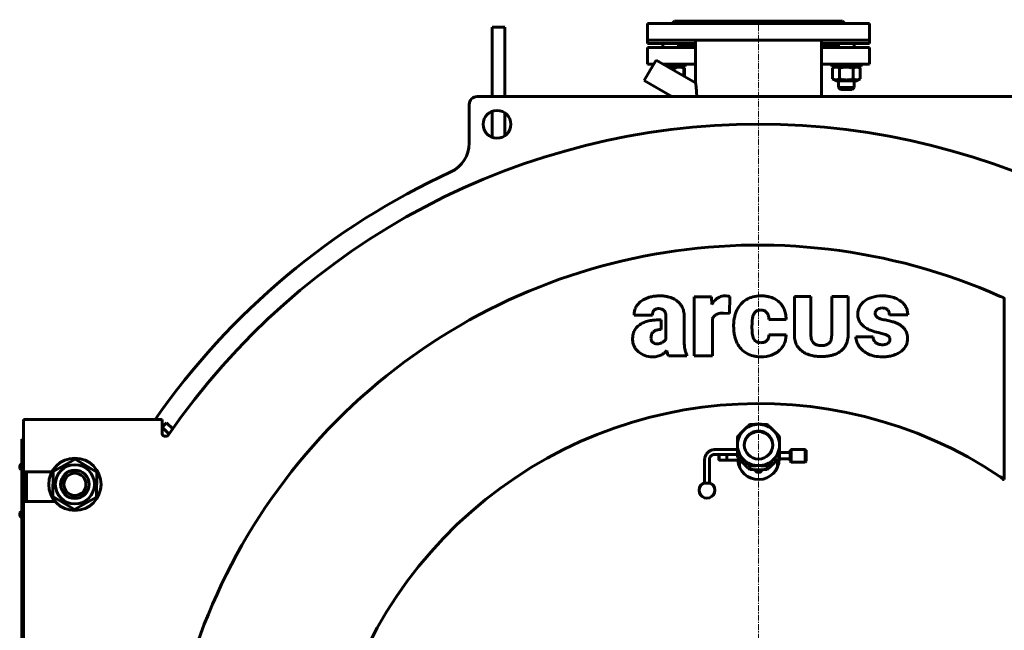
# Model space of a CAD drawing. Units: millimetres. Extents: x 5418 to 11227, y -2741 to 2037.
# Drawn here: x 9361 to 10603, y 1266 to 2037 of the extents above; entities that cross this region are included whole.
import ezdxf

# ---------------------------------------------------------------- set-up
doc = ezdxf.new("R2010")
doc.units = ezdxf.units.MM
for name, pattern in [('K5LT_AXLED', [12, 7.5, -1.5, 1.5, -1.5]), ('K5LT_BASIC', [0]), ('K5LT_THIN', [0])]:
    doc.linetypes.add(name, pattern=pattern)

# ---------------------------------------------------------------- blocks, each defined once
blk = doc.blocks.new('U0')
at = {"color": 30, "linetype": 'K5LT_AXLED', "lineweight": 18, "true_color": 0xff8000}
blk.add_line((10293.3, 1002.5), (10293.3, 2037), dxfattribs=at)

msp = doc.modelspace()

# ---------------------------------------------------------------- linework, layer by layer
at = {"color": 150, "linetype": 'K5LT_BASIC', "lineweight": 60, "true_color": 0x0080ff}
for p, q in [((9957.307, 2027.5), (9973.307, 2027.5)), ((9957.307, 2027.5), (9957.307, 1959.862)), ((9973.307, 2027.5), (9973.307, 1959.862)), ((10153.307, 2032), (10239.731, 2032)), ((10153.307, 2011), (10153.307, 2032)), ((10184.307, 2032), (10187.307, 2035)), ((10187.307, 2035), (10252.743, 2035)), ((10239.731, 2032), (10433.307, 2032)), ((10252.743, 2035), (10399.307, 2035)), ((10402.307, 2032), (10399.307, 2035)), ((10433.307, 2011), (10433.307, 2032)), ((10433.307, 2007), (10433.307, 2019)), ((10153.307, 2011), (10239.731, 2011)), ((10153.307, 2007), (10153.307, 2011)), ((10153.307, 2007), (10213.807, 2007)), ((10153.307, 2002), (10213.807, 2002)), ((10153.307, 1981), (10153.307, 2002)), ((10172.441, 2007), (10172.441, 2002)), ((10192.441, 2007), (10192.441, 2002)), ((10192.441, 2005), (10213.807, 2005)), ((10213.807, 1957.898), (10213.807, 2011)), ((10239.731, 2011), (10433.307, 2011)), ((10372.807, 1940), (10372.807, 2011)), ((10372.807, 2007), (10433.307, 2007)), ((10372.807, 2005), (10394.173, 2005)), ((10372.807, 2002), (10433.307, 2002)), ((10394.173, 2007), (10394.173, 2002)), ((10414.173, 2007), (10414.173, 2002)), ((10433.307, 1981), (10433.307, 2002)), ((10153.307, 1981), (10161.102, 1981)), ((10156.525, 1973.072), (10164.025, 1986.062)), ((10213.903, 1957.265), (10164.025, 1986.062)), ((10172.793, 1981), (10213.807, 1981)), ((10195.523, 1978), (10177.989, 1978)), ((10186.924, 1975.794), (10186.924, 1972.841)), ((10200.941, 1978), (10195.523, 1978)), ((10195.941, 1978), (10197.971, 1976.828)), ((10197.971, 1976.828), (10199.762, 1975.794)), ((10199.172, 1975.794), (10199.172, 1965.77)), ((10199.762, 1975.794), (10199.762, 1965.429)), ((10200.941, 1981), (10200.941, 1978)), ((10372.807, 1940), (10372.807, 1981)), ((10372.807, 1981), (10433.307, 1981)), ((10385.673, 1981), (10385.673, 1978)), ((10422.673, 1978), (10385.673, 1978)), ((10390.673, 1978), (10386.852, 1975.794)), ((10386.852, 1975.794), (10386.852, 1962.206)), ((10395.512, 1975.794), (10395.512, 1962.206)), ((10412.833, 1975.794), (10412.833, 1962.206)), ((10417.673, 1978), (10421.493, 1975.794)), ((10421.493, 1975.794), (10421.493, 1962.206)), ((10422.673, 1981), (10422.673, 1978)), ((10149.025, 1960.081), (10156.525, 1973.072)), ((9957.307, 1959.862), (9957.307, 1940)), ((9973.307, 1959.862), (9973.307, 1940)), ((10183.807, 1940), (10149.025, 1960.081)), ((10213.807, 1957.321), (10213.807, 1957.898)), ((10386.852, 1962.206), (10390.673, 1960)), ((10390.673, 1960), (10417.673, 1960)), ((10394.173, 1960), (10394.173, 1951.5)), ((10414.173, 1951.5), (10394.173, 1951.5)), ((10394.173, 1951.5), (10396.673, 1949)), ((10414.173, 1951.5), (10411.673, 1949)), ((10414.173, 1951.5), (10411.673, 1949)), ((10414.173, 1960), (10414.173, 1951.5)), ((10421.493, 1962.206), (10417.673, 1960)), ((10648.307, 1940), (9938.307, 1940)), ((10411.673, 1949), (10396.673, 1949)), ((9928.307, 1930), (9928.307, 1881.153)), ((9957.307, 1921.439), (9957.307, 1888.561)), ((9973.307, 1919.361), (9973.307, 1890.639)), ((10233.782, 1687.038), (10212.104, 1687.038)), ((10212.104, 1687.038), (10212.104, 1612.822)), ((10234.537, 1677.504), (10233.782, 1687.038)), ((10256.832, 1666.116), (10257.244, 1687.591)), ((10359.488, 1687.673), (10338.648, 1687.673)), ((10338.648, 1687.673), (10338.648, 1638.319)), ((10359.488, 1637.966), (10359.488, 1687.673)), ((10406.364, 1687.673), (10385.642, 1687.673)), ((10385.642, 1687.673), (10385.642, 1638.789)), ((10406.364, 1638.679), (10406.364, 1687.673)), ((10603.307, 1456.813), (10603.307, 1684.994)), ((10249.217, 1666.665), (10256.832, 1666.116)), ((10136.238, 1664.207), (10159.356, 1664.207)), ((10170.437, 1658.172), (10169.303, 1658.172)), ((10170.437, 1658.172), (10170.437, 1645.816)), ((10176.437, 1633.943), (10176.437, 1662.081)), ((10199.624, 1629.628), (10199.624, 1662.485)), ((10235.223, 1612.822), (10235.223, 1659.806)), ((10306.391, 1658.642), (10328.069, 1658.642)), ((10458.402, 1664.256), (10481.589, 1664.256)), ((10170.437, 1645.816), (10169.715, 1645.816)), ((10261.938, 1650.685), (10261.938, 1649.724)), ((10328.069, 1639.297), (10306.391, 1639.297)), ((10437.822, 1636.618), (10416.213, 1636.618)), ((10179.662, 1612.822), (10202.78, 1612.822)), ((10202.78, 1612.822), (10202.78, 1613.989)), ((10212.104, 1612.822), (10235.223, 1612.822)), ((9365.807, 1532.5), (9365.807, 1512.5)), ((9365.807, 1532.5), (9540.807, 1532.5)), ((9540.807, 1515.347), (9540.807, 1532.5)), ((9540.807, 1522.5), (9546.464, 1528.157)), ((9546.464, 1528.157), (9554.206, 1520.415)), ((9540.807, 1522.5), (9549.571, 1513.736)), ((10282.33, 1525.953), (10281.985, 1525.613)), ((10282.819, 1525.953), (10282.33, 1525.953)), ((10304.284, 1525.953), (10303.795, 1525.953)), ((10304.629, 1525.613), (10304.284, 1525.953)), ((9363.807, 810), (9363.807, 1507.5)), ((9365.807, 1507.5), (9363.807, 1507.5)), ((9365.807, 1512.5), (9365.807, 1466.25)), ((9546.456, 1511.5), (9543.807, 1511.5)), ((10267.152, 1511.006), (10266.807, 1510.666)), ((10266.807, 1510.666), (10266.807, 1510.184)), ((10266.807, 1500.203), (10266.807, 1510.184)), ((10319.807, 1510.666), (10319.462, 1511.006)), ((10319.807, 1510.184), (10319.807, 1510.666)), ((10319.807, 1510.184), (10319.807, 1500.203)), ((10266.807, 1494.347), (10238.307, 1494.347)), ((10266.807, 1489.527), (10266.807, 1500.203)), ((10319.807, 1500.203), (10319.807, 1489.527)), ((10333.307, 1493.658), (10334.307, 1494.658)), ((10333.307, 1479.695), (10333.307, 1493.658)), ((10352.307, 1494.658), (10334.307, 1494.658)), ((10334.307, 1478.7), (10334.307, 1494.658)), ((10352.307, 1494.658), (10353.307, 1493.658)), ((10352.307, 1478.7), (10352.307, 1494.658)), ((10353.307, 1479.695), (10353.307, 1493.658)), ((9403.513, 1466.729), (9431.215, 1482.252)), ((9431.215, 1482.252), (9458.509, 1466.023)), ((10225.307, 1481.499), (10225.307, 1451.872)), ((10231.307, 1481.499), (10231.307, 1451.872)), ((10266.807, 1488.347), (10238.307, 1488.347)), ((10243.307, 1481.637), (10243.307, 1488.347)), ((10243.307, 1481.637), (10243.807, 1481.137)), ((10243.807, 1481.137), (10243.807, 1488.347)), ((10269.904, 1481.137), (10243.807, 1481.137)), ((10253.307, 1481.137), (10253.307, 1488.347)), ((10266.807, 1489.527), (10266.807, 1489.046)), ((10266.807, 1484.531), (10266.807, 1489.046)), ((10266.807, 1489.046), (10267.152, 1488.706)), ((10267.152, 1484.191), (10266.807, 1484.531)), ((10269.307, 1475.447), (10269.307, 1481.137)), ((10317.307, 1475.447), (10317.307, 1481.9)), ((10319.462, 1488.706), (10319.807, 1489.046)), ((10319.807, 1484.531), (10319.462, 1484.191)), ((10319.807, 1489.046), (10319.807, 1489.527)), ((10319.807, 1484.531), (10319.807, 1489.046)), ((10326.307, 1490.658), (10333.307, 1490.658)), ((10326.307, 1482.658), (10333.307, 1482.658)), ((10333.307, 1479.658), (10333.307, 1479.695)), ((10333.307, 1479.658), (10334.307, 1478.658)), ((10334.307, 1478.658), (10334.307, 1478.7)), ((10352.307, 1478.658), (10334.307, 1478.658)), ((10352.307, 1478.658), (10353.307, 1479.658)), ((10352.307, 1478.658), (10352.307, 1478.7)), ((10353.307, 1479.658), (10353.307, 1479.695)), ((9361.299, 1473.024), (9361.543, 1472.981)), ((9361.543, 1472.019), (9361.299, 1471.976)), ((9361.517, 1474.381), (9361.543, 1474.364)), ((9361.543, 1470.636), (9361.517, 1470.619)), ((9363.457, 1476), (9363.807, 1476)), ((9363.457, 1476), (9363.457, 1469)), ((9363.457, 1469), (9363.807, 1469)), ((9365.807, 1466.25), (9401.808, 1466.25)), ((9365.807, 1428.75), (9365.807, 1466.25)), ((9369.807, 1428.75), (9369.807, 1466.25)), ((9403.105, 1434.977), (9403.513, 1466.729)), ((9458.509, 1466.023), (9458.101, 1434.271)), ((10281.985, 1474.098), (10282.33, 1473.758)), ((10282.33, 1469.243), (10281.985, 1469.584)), ((10282.33, 1469.243), (10282.33, 1473.758)), ((10282.33, 1473.758), (10282.819, 1473.758)), ((10282.819, 1469.243), (10282.33, 1469.243)), ((10303.795, 1473.758), (10304.284, 1473.758)), ((10304.284, 1469.243), (10303.795, 1469.243)), ((10304.284, 1473.758), (10304.629, 1474.098)), ((10304.284, 1469.243), (10304.284, 1473.758)), ((10304.629, 1469.584), (10304.284, 1469.243)), ((10601.21, 1456.813), (10603.145, 1456.813)), ((10603.145, 1456.813), (10603.307, 1456.813)), ((9365.807, 1428.75), (9365.807, 576.25)), ((9405.989, 1428.75), (9365.807, 1428.75)), ((9430.399, 1418.748), (9403.105, 1434.977)), ((9458.101, 1434.271), (9430.399, 1418.748)), ((9361.299, 1413.024), (9361.543, 1412.981)), ((9361.543, 1412.019), (9361.299, 1411.976)), ((9361.517, 1414.381), (9361.543, 1414.364)), ((9361.543, 1410.636), (9361.517, 1410.619)), ((9363.457, 1416), (9363.807, 1416)), ((9363.457, 1416), (9363.457, 1409)), ((9363.457, 1409), (9363.807, 1409))]:
    msp.add_line(p, q, dxfattribs=at)
at = {"color": 7, "linetype": 'K5LT_THIN', "lineweight": 18}
for p, q in [((10394.984, 1960), (10394.984, 1951.5)), ((10394.984, 1951.5), (10394.984, 1950.688)), ((10413.361, 1960), (10413.361, 1951.5)), ((10413.361, 1951.5), (10413.361, 1950.688)), ((10243.307, 1481.679), (10243.807, 1481.679)), ((10253.307, 1481.679), (10243.807, 1481.679))]:
    msp.add_line(p, q, dxfattribs=at)
at = {"color": 150, "linetype": 'K5LT_BASIC', "lineweight": 60, "true_color": 0x0080ff}
for centre, radius in [((9963.307, 1905), 17.5), ((9430.807, 1450.5), 33), ((9430.807, 1450.5), 24.75), ((9430.807, 1450.5), 18), ((9430.807, 1450.5), 14)]:
    msp.add_circle(centre, radius, dxfattribs=at)
for centre, radius, start, end in [((9938.307, 1930), 10, 90, 180), ((10293.307, 1002.5), 902.5, 34.432397, 145.567603), ((9888.307, 1881.153), 40, 294.746525, 0), ((10293.307, 1002.5), 927.5, 114.746525, 145.150095), ((10293.307, 1002.5), 750, 66.004389, 202.333683), ((10155.664, 1664.981), 19.347, 140.54672, 157.069273), ((10160.702, 1660.835), 25.871, 126.271214, 140.54672), ((10163.623, 1656.855), 30.809, 114.842086, 126.271214), ((10165.882, 1651.974), 36.187, 104.299061, 114.842086), ((10167.158, 1646.967), 41.355, 96.634694, 104.299061), ((10168.754, 1633.248), 55.166, 90, 96.634694), ((10168.754, 1635.054), 53.36, 84.009098, 90), ((10170.246, 1649.267), 39.069, 77.006556, 84.009098), ((10171.701, 1655.573), 32.597, 64.302857, 77.006556), ((10174.802, 1662.018), 25.445, 49.915799, 64.302857), ((10175.774, 1663.173), 23.935, 38.615238, 49.915798), ((10177.258, 1664.358), 22.037, 26.836299, 38.615238), ((10261.466, 1663.112), 30.534, 145.587629, 151.877952), ((10254.891, 1667.616), 22.563, 138.268848, 145.587629), ((10251.093, 1671.003), 17.475, 114.392839, 138.268848), ((10250.795, 1671.661), 16.753, 90, 114.392839), ((10250.795, 1659.429), 28.984, 82.725844, 90), ((10252.276, 1671.028), 17.292, 73.30393, 82.725844), ((10295.341, 1656.442), 32.475, 137.881103, 154.262382), ((10292.988, 1658.57), 29.302, 120.629202, 137.881103), ((10293.651, 1657.45), 30.603, 104.035941, 120.629199), ((10296.581, 1645.728), 42.686, 90, 104.035941), ((10296.581, 1640.213), 48.201, 83.654972, 90), ((10297.863, 1651.744), 36.599, 76.372163, 83.654972), ((10299.14, 1657.01), 31.18, 62.096008, 76.372163), ((10301.231, 1660.959), 26.712, 46.665087, 62.096008), ((10301.585, 1661.334), 26.196, 35.202969, 46.665084), ((10437.904, 1665.631), 19.293, 141.627856, 157.08725), ((10442.549, 1661.953), 25.218, 128.115669, 141.627856), ((10443.987, 1660.12), 27.548, 106.68242, 128.115669), ((10449.073, 1643.151), 45.263, 90, 106.68242), ((10449.073, 1629.057), 59.357, 84.042504, 90), ((10450.724, 1644.88), 43.448, 77.078029, 84.042504), ((10452.231, 1651.45), 36.707, 65.9016, 77.078029), ((10455.496, 1658.749), 28.712, 53.258874, 65.9016), ((10457.423, 1661.33), 25.491, 40.964402, 53.258874), ((10461.73, 1665.07), 19.786, 27.001891, 40.964402), ((10159.537, 1664.207), 23.299, 169.051521, 180), ((10155.772, 1664.936), 19.464, 157.069273, 169.051521), ((10171.807, 1664.207), 12.451, 164.725737, 180), ((10165.909, 1665.818), 6.337, 143.253542, 164.725737), ((10165.402, 1666.196), 5.704, 126.110469, 143.253542), ((10166.075, 1665.275), 6.845, 110.471016, 126.110469), ((10166.686, 1663.638), 8.592, 98.915456, 110.471016), ((10167.588, 1657.886), 14.415, 90, 98.915456), ((10167.588, 1660.774), 11.526, 70.020304, 90), ((10169.307, 1665.503), 6.495, 43.297976, 70.020304), ((10169.016, 1665.228), 6.895, 30.479132, 43.297976), ((10167.126, 1664.116), 9.089, 19.319429, 30.479132), ((10164.918, 1663.342), 11.428, 8.294074, 19.319429), ((10156.27, 1662.081), 20.167, 0, 8.294074), ((10176.28, 1663.863), 23.132, 12.881649, 26.836299), ((10167.887, 1661.944), 31.742, 0.977008, 12.881649), ((10245.873, 1653.956), 12.324, 108.754375, 131.029587), ((10247.444, 1649.329), 17.211, 98.095268, 108.754375), ((10249.217, 1636.863), 29.802, 90, 98.095268), ((10304.862, 1652.521), 42.791, 161.437792, 168.196065), ((10300.288, 1654.057), 37.966, 154.262382, 161.437792), ((10300.659, 1658.667), 14.938, 155.789173, 158.962357), ((10298.796, 1659.505), 12.895, 152.373764, 155.789173), ((10296.647, 1660.629), 10.469, 133.989425, 152.373764), ((10295.041, 1662.293), 8.157, 113.136236, 133.989425), ((10295.387, 1661.483), 9.038, 100.619604, 113.136236), ((10296.032, 1658.04), 12.541, 90, 100.619604), ((10296.032, 1659.082), 11.499, 67.746761, 90), ((10297.036, 1661.533), 8.85, 42.33225, 67.746761), ((10296.891, 1661.402), 9.046, 29.315861, 42.332246), ((10295.003, 1660.342), 11.211, 17.628416, 29.315861), ((10301.996, 1661.624), 25.693, 23.628686, 35.202969), ((10300.044, 1660.77), 27.824, 10.802513, 23.628686), ((10288.891, 1658.642), 39.178, 0, 10.802513), ((10441.398, 1664.953), 22.852, 169.029121, 180), ((10439.777, 1664.953), 21.231, 180, 187.72489), ((10437.908, 1665.63), 19.298, 157.08725, 169.029121), ((10447.186, 1666.112), 6.756, 167.426917, 180), ((10446.133, 1666.112), 5.704, 180, 195.115839), ((10446.285, 1666.313), 5.834, 153.891772, 167.426917), ((10446.473, 1666.221), 6.043, 140.800378, 153.891772), ((10447.869, 1665.083), 7.844, 129.315775, 140.800378), ((10448.195, 1664.685), 8.359, 108.327221, 129.315769), ((10449.004, 1662.241), 10.933, 90, 108.327221), ((10449.004, 1657.782), 15.392, 75.273568, 90), ((10451.034, 1665.505), 7.407, 53.980572, 75.273568), ((10451.602, 1666.286), 6.44, 36.996944, 53.980572), ((10450.909, 1665.764), 7.309, 21.060795, 36.996944), ((10449.353, 1665.165), 8.976, 9.246451, 21.060795), ((10443.769, 1664.256), 14.634, 0, 9.246451), ((10462.019, 1665.217), 19.462, 12.820149, 27.001891), ((10457.796, 1664.256), 23.793, 0, 12.820149), ((10158.136, 1630.675), 25.934, 113.933928, 124.69971), ((10162.851, 1620.051), 37.558, 104.992014, 113.933928), ((10165.483, 1610.223), 47.732, 96.498373, 104.992014), ((10169.303, 1576.69), 81.482, 90, 96.498373), ((10244.361, 1655.694), 10.021, 131.029587, 155.769236), ((10319.336, 1650.685), 57.398, 174.404228, 180), ((10308.63, 1651.734), 46.641, 168.196065, 174.404228), ((10436.437, 1649.107), 151.38, 178.792802, 180), ((10378.555, 1650.327), 93.486, 177.256611, 178.792802), ((10356.258, 1651.395), 71.163, 175.239192, 177.256611), ((10323.281, 1654.142), 38.072, 172.48089, 175.239192), ((10311.984, 1655.639), 26.676, 166.470374, 172.495158), ((10302.757, 1657.86), 17.186, 158.962357, 166.470374), ((10292.818, 1659.647), 13.503, 7.85817, 17.628416), ((10285.534, 1658.642), 20.856, 0, 7.85817), ((10436.651, 1664.529), 18.077, 187.72489, 196.097709), ((10435.95, 1664.327), 17.347, 196.097709, 204.814216), ((10436.112, 1664.402), 17.526, 204.814216, 213.486086), ((10438.143, 1665.745), 19.961, 213.486084, 228.523981), ((10445.557, 1665.957), 5.108, 195.115839, 211.095827), ((10446.008, 1666.229), 5.634, 211.095827, 225.677558), ((10448.003, 1668.271), 8.489, 225.677558, 237.546079), ((10449.817, 1671.124), 11.87, 237.546073, 245.06998), ((10454.115, 1680.37), 22.066, 245.06998, 250.586504), ((10456.91, 1688.302), 30.476, 250.586504, 255.725168), ((10463.765, 1715.245), 58.277, 255.725168, 259.440632), ((10433.836, 1554.69), 105.044, 75.773631, 79.440628), ((10443.711, 1593.639), 64.863, 71.10656, 75.773631), ((10451.507, 1616.644), 40.572, 64.947643, 71.003968), ((10456.413, 1627.139), 28.987, 57.781168, 64.947643), ((10155.704, 1635.16), 21.125, 158.121605, 169.949552), ((10153.733, 1635.952), 19.002, 140.949865, 158.121605), ((10155.442, 1634.566), 21.202, 124.699712, 140.949865), ((10172.239, 1634.973), 14.598, 160.450433, 180), ((10165.948, 1637.206), 7.922, 133.802049, 160.450433), ((10166.169, 1636.976), 8.241, 120.962234, 133.802049), ((10167.395, 1634.933), 10.624, 109.659116, 120.962234), ((10168.272, 1632.477), 13.232, 98.474199, 109.659116), ((10169.715, 1622.796), 23.02, 90, 98.474199), ((10325.458, 1649.724), 63.52, 180, 186.102175), ((10308.774, 1647.941), 46.741, 186.102175, 193.216998), ((10363.124, 1649.107), 78.068, 180, 184.38724), ((10321.57, 1645.919), 36.392, 184.38724, 190.814843), ((10444.17, 1672.563), 29.061, 228.523981, 240.975793), ((10448.633, 1680.606), 38.259, 240.975793, 250.538955), ((10460.113, 1713.096), 72.717, 250.538955, 257.471774), ((10419.425, 1529.991), 114.854, 74.401008, 77.471771), ((10440.03, 1603.793), 38.229, 69.077157, 74.401008), ((10458.908, 1631.097), 24.308, 46.975497, 57.781168), ((10462.744, 1635.208), 18.685, 34.645232, 46.975497), ((10463.586, 1635.79), 17.662, 16.211821, 34.645232), ((10458.662, 1634.358), 22.79, 0, 16.211821), ((10163.684, 1633.746), 29.23, 169.949552, 180), ((10157.439, 1633.746), 22.986, 180, 191.790667), ((10153.697, 1632.965), 19.163, 191.790667, 204.708581), ((10166.113, 1634.973), 8.472, 180, 190.541794), ((10164.174, 1634.612), 6.499, 190.541794, 202.583016), ((10163.86, 1634.481), 6.159, 202.583016, 215.257146), ((10164.312, 1634.801), 6.714, 215.257146, 227.394876), ((10164.455, 1634.956), 6.925, 227.39487, 250.15563), ((10165.187, 1636.984), 9.081, 250.15563, 270), ((10165.187, 1644.546), 16.642, 270, 284.492077), ((10166.805, 1638.285), 10.175, 284.492077, 303.057633), ((10164.143, 1642.375), 15.056, 303.05763, 315.726167), ((10168.464, 1638.162), 9.021, 315.726167, 332.114859), ((10263.041, 1630.48), 63.422, 180.769396, 184.950938), ((10301.11, 1646.141), 38.868, 193.216998, 207.058116), ((10294.049, 1642.534), 30.94, 207.058116, 222.581362), ((10309.511, 1643.616), 24.115, 190.814843, 199.157752), ((10296.743, 1639.18), 10.598, 199.157752, 211.756933), ((10295.714, 1638.543), 9.388, 211.756933, 226.759344), ((10294.926, 1637.704), 8.237, 226.759344, 242.782585), ((10295.276, 1638.386), 9.004, 242.782585, 257.783647), ((10296.238, 1642.829), 13.55, 257.783647, 270), ((10296.238, 1643.058), 13.778, 270, 289.294593), ((10298.134, 1637.644), 8.042, 289.294593, 314.63694), ((10298.154, 1637.623), 8.013, 314.636935, 327.847187), ((10297.588, 1637.979), 8.682, 327.847187, 340.536201), ((10296.379, 1638.406), 9.964, 340.536201, 351.659662), ((10291.748, 1639.085), 14.644, 351.659662, 0.830463), ((10303.731, 1637.857), 24.171, 323.660943, 336.410585), ((10303.185, 1638.095), 24.766, 336.410585, 348.868124), ((10297.077, 1639.297), 30.992, 348.868124, 0), ((10368.701, 1638.75), 30.056, 180.822075, 193.827687), ((10361.415, 1636.956), 22.552, 193.827687, 208.852611), ((10380.001, 1638.558), 20.521, 181.652388, 190.933305), ((10372.3, 1637.071), 12.678, 190.933305, 202.74892), ((10370.173, 1636.179), 10.371, 202.74892, 218.666517), ((10369.274, 1635.459), 9.22, 218.666517, 235.555536), ((10370.041, 1636.578), 10.577, 235.555536, 255.70716), ((10374.75, 1637.63), 11.712, 289.156397, 300.43087), ((10375.914, 1635.649), 9.413, 300.43087, 313.011661), ((10376.758, 1634.744), 8.176, 313.011663, 328.679575), ((10374.122, 1636.348), 11.262, 328.679575, 342.018043), ((10370.996, 1637.363), 14.549, 342.018043, 352.229369), ((10360.546, 1638.789), 25.096, 352.229369, 0), ((10383.264, 1636.979), 22.887, 326.231945, 335.329365), ((10382.318, 1637.414), 23.928, 335.329365, 344.22624), ((10380.638, 1637.888), 25.674, 344.22624, 352.532476), ((10374.609, 1638.679), 31.754, 352.532476, 0), ((10436.025, 1636.618), 19.812, 180, 189.338648), ((10436.234, 1636.652), 20.024, 189.338648, 198.627631), ((10437.367, 1637.034), 21.219, 198.627631, 207.406774), ((10452.24, 1637.003), 14.423, 181.52814, 190.78334), ((10447.405, 1636.082), 9.501, 190.78334, 202.193285), ((10446.037, 1635.523), 8.023, 202.193285, 217.984672), ((10445.645, 1635.218), 7.526, 217.984672, 234.292564), ((10447.788, 1638.199), 11.197, 234.292567, 254.331204), ((10449.69, 1644.981), 18.241, 254.331204, 270), ((10445.197, 1617.31), 23.759, 65.339303, 69.077157), ((10452.384, 1634.088), 6.991, 285.141443, 309.069362), ((10450.293, 1628.409), 11.545, 59.976202, 65.339303), ((10451.699, 1630.841), 8.736, 50.443914, 59.9762), ((10452.351, 1634.129), 7.043, 309.069356, 321.266843), ((10453.589, 1633.13), 5.768, 38.705517, 50.443914), ((10453.32, 1633.352), 5.802, 321.266843, 334.71127), ((10454.332, 1633.725), 4.816, 19.185895, 38.705517), ((10453.277, 1633.372), 5.849, 334.71127, 348.053192), ((10454.174, 1633.67), 4.983, 0, 19.185895), ((10451.869, 1633.67), 7.288, 348.053192, 0), ((10463.456, 1633.75), 17.937, 336.945726, 348.943439), ((10460.343, 1634.358), 21.109, 348.943439, 0), ((10153.806, 1633.015), 19.282, 204.708581, 217.550385), ((10157.234, 1635.65), 23.606, 217.550385, 229.152208), ((10158.154, 1636.714), 25.013, 229.152208, 250.412622), ((10161.804, 1631.353), 19.612, 298.38938, 310.269293), ((10160.32, 1633.104), 21.906, 310.269293, 321.507649), ((10219.641, 1628.705), 43.174, 192.351975, 198.276579), ((10192.074, 1619.601), 14.143, 198.276579, 208.637602), ((10240.197, 1628.501), 40.492, 184.950938, 190.184854), ((10230.928, 1626.836), 31.075, 190.184854, 198.343679), ((10218.369, 1622.671), 17.844, 198.343679, 209.117285), ((10293.181, 1641.736), 29.76, 222.581361, 239.578257), ((10294.294, 1643.631), 31.958, 239.578257, 255.976113), ((10300.467, 1640.356), 28.289, 289.137578, 311.798513), ((10300.722, 1640.07), 27.906, 311.798513, 323.660943), ((10361.091, 1636.778), 22.182, 208.852611, 220.758455), ((10363.633, 1638.969), 25.538, 220.758455, 231.851809), ((10365.069, 1640.797), 27.863, 231.851808, 245.593327), ((10369.053, 1649.577), 37.504, 245.593327, 257.430293), ((10372.594, 1646.599), 20.918, 255.70716, 270), ((10372.594, 1649.001), 23.32, 270, 278.400046), ((10373.921, 1640.017), 14.238, 278.400046, 289.156397), ((10376.924, 1647.657), 35.425, 285.759996, 292.71049), ((10379.317, 1641.94), 29.229, 292.710488, 308.44473), ((10383.245, 1636.992), 22.911, 308.44473, 326.231945), ((10441.517, 1639.186), 25.894, 207.406774, 215.352638), ((10441.029, 1638.84), 25.296, 215.35264, 231.34589), ((10445.766, 1644.762), 32.879, 231.34589, 245.363622), ((10449.69, 1644.046), 17.306, 270, 285.141443), ((10455.109, 1642.319), 29.999, 293.925149, 305.268025), ((10457.838, 1638.461), 25.274, 305.268025, 319.767683), ((10463.356, 1633.793), 18.046, 319.767683, 336.945726), ((10159.63, 1640.863), 29.417, 250.412622, 270), ((10159.63, 1639.927), 28.481, 270, 282.994552), ((10161.464, 1631.982), 20.327, 282.994552, 298.38938), ((10295.565, 1648.722), 37.205, 255.976113, 263.430347), ((10296.787, 1659.33), 47.884, 263.430347, 270), ((10296.787, 1650.962), 39.515, 270, 289.137578), ((10370.789, 1657.364), 45.483, 257.430293, 264.237928), ((10372.594, 1675.256), 63.465, 264.237928, 270), ((10372.594, 1675.208), 63.417, 270, 274.468928), ((10373.669, 1661.456), 49.624, 274.468928, 279.521267), ((10374.606, 1655.87), 43.959, 279.521267, 285.759996), ((10446.663, 1646.717), 35.03, 245.363618, 258.603745), ((10449.073, 1658.675), 47.228, 258.603745, 270), ((10449.073, 1670.413), 58.967, 270, 276.32198), ((10450.821, 1654.636), 43.093, 276.32198, 283.718639), ((10452.259, 1648.744), 37.028, 283.718639, 293.925149), ((10293.307, 1002.5), 550, 56.320587, 211.21037), ((9543.807, 1514.5), 3, 221.810315, 270), ((9546.456, 1514.5), 3, 270, 325.567603), ((10293.307, 1482.5), 26, 183.004048, 359.936917), ((9364.732, 1472.5), 3.725, 110.01596, 149.66517), ((9364.732, 1472.5), 3.725, 210.334785, 249.98404), ((10228.307, 1443.091), 10, 125.674683, 54.325317), ((9364.732, 1412.5), 3.725, 110.01596, 149.66517), ((9364.732, 1412.5), 3.725, 210.334785, 249.98404)]:
    msp.add_arc(centre, radius, start, end, dxfattribs=at)
at = {"color": 7, "linetype": 'K5LT_THIN', "lineweight": 18}
msp.add_arc((9430.807, 1450.5), 16.376, 70, 340, dxfattribs=at)
at = {"color": 150, "linetype": 'K5LT_BASIC', "lineweight": 60, "true_color": 0x0080ff}
for centre, major_axis, ratio, start_param, end_param in [((10293.307, 1500.203), (-26.5, 0), 0.98480775, 5.49778714, 6.28318531), ((10293.307, 1500.203), (-26.5, 0), 0.98480775, 4.71238898, 5.49778714), ((10293.307, 1500.203), (-18, 0), 0.98480775, 3.14159265, 6.28318531), ((10293.307, 1499.682), (-18, 0), 0.98480775, 3.1562871, 6.26849086), ((10293.307, 1499.682), (-18, 0), 0.98480775, 3.15628709, 6.26849087), ((10293.307, 1499.335), (-18, 0), 0.98480775, 3.16608529, 6.25869334), ((10293.307, 1499.856), (-28.5, 0), 0.98480775, 5.08924948, 5.12092664), ((10293.307, 1500.203), (-26.5, 0), 0.98480775, 3.92699082, 4.71238898), ((10293.307, 1499.856), (-28.5, 0), 0.98480775, 4.30385132, 4.33552848), ((10293.307, 1500.203), (-26.5, 0), 0.98480775, 3.14159265, 3.92699082), ((10293.307, 1499.856), (-28.5, 0), 0.98480775, 5.87464764, 5.90632481), ((10293.307, 1499.856), (28.5, 0), 0.98480775, 0.3768605, 0.40853766), ((10293.307, 1500.203), (26.5, 0), 0.98480775, 3.14159265, 3.92699082), ((10293.307, 1500.203), (-18, 0), 0.98480775, 0, 3.14159265), ((10293.307, 1500.203), (26.5, 0), 0.98480775, 5.49778714, 6.28318531), ((10293.307, 1499.856), (-28.5, 0), 0.98480775, 0.3768605, 0.40853766), ((10293.307, 1500.203), (26.5, 0), 0.98480775, 3.92699082, 4.71238898), ((10293.307, 1500.203), (26.5, 0), 0.98480775, 4.71238898, 5.49778714), ((10293.307, 1499.856), (28.5, 0), 0.98480775, 5.87464764, 5.90632481), ((9364.719, 1472.5), (0, -3.724), 0.98503172, 4.18827746, 4.34230723), ((9364.719, 1472.5), (0, -3.724), 0.98503172, 4.18827746, 4.34230723), ((9364.719, 1472.5), (0, -3.724), 0.98503172, 5.08247073, 5.2365005), ((9364.719, 1472.5), (0, -3.724), 0.98503172, 5.08247073, 5.2365005), ((9364.594, 1472.5), (0, -3.717), 0.82779426, 4.58255361, 4.84222435), ((9364.594, 1472.5), (0, -3.717), 0.82779426, 4.58255361, 4.84222435), ((10293.307, 1475.447), (0, -24.37), 0.98480775, 4.71238898, 4.85799125), ((10293.307, 1499.856), (28.5, 0), 0.98480775, 4.30385132, 4.33552848), ((10293.307, 1499.856), (28.5, 0), 0.98480775, 5.08924948, 5.12092664), ((10293.307, 1475.447), (0, -24.37), 0.98480775, 1.42519406, 1.57079633), ((10228.307, 1450.97), (-6, 0), 0.17364818, 5.2438434, 6.04586114), ((10228.307, 1450.97), (-6, 0), 0.17364818, 3.37891675, 5.2438434), ((9364.719, 1412.5), (0, -3.724), 0.98503172, 4.18827746, 4.34230723), ((9364.719, 1412.5), (0, -3.724), 0.98503172, 4.18827746, 4.34230723), ((9364.719, 1412.5), (0, -3.724), 0.98503172, 5.08247073, 5.2365005), ((9364.719, 1412.5), (0, -3.724), 0.98503172, 5.08247073, 5.2365005), ((9364.594, 1412.5), (0, -3.717), 0.82779426, 4.58255361, 4.84222435), ((9364.594, 1412.5), (0, -3.717), 0.82779426, 4.58255361, 4.84222435)]:
    msp.add_ellipse(centre, major_axis=major_axis, ratio=ratio, start_param=start_param, end_param=end_param, dxfattribs=at)
for points, knots in [([(10186.924, 1975.794), (10186.474, 1975.929), (10185.613, 1976.171), (10184.391, 1976.466), (10183.246, 1976.699), (10182.307, 1976.854), (10181.51, 1976.959), (10180.641, 1977.052), (10179.974, 1977.097), (10179.522, 1977.115)], [0, 0, 0, 0, 1.86978507, 3.55054653, 5.00165562, 6.51864631, 7.33681081, 8.20136196, 10, 10, 10, 10]), ([(10199.172, 1975.794), (10198.562, 1976.043), (10197.611, 1976.388), (10196.43, 1976.712), (10195.736, 1976.864), (10195.138, 1976.971), (10194.535, 1977.055), (10193.801, 1977.119), (10193.107, 1977.14), (10192.39, 1977.123), (10191.707, 1977.071), (10190.918, 1976.969), (10190.107, 1976.816), (10189.075, 1976.559), (10188.027, 1976.225), (10187.253, 1975.928), (10186.924, 1975.794)], [0, 0, 0, 0, 2.6055268, 4.02084955, 4.9336382, 5.48488108, 6.49484979, 7.414784, 8.49966136, 9.34463124, 10.35523941, 11.30474933, 12.59605667, 13.70922376, 15.59572404, 17, 17, 17, 17]), ([(10197.971, 1976.828), (10198.085, 1976.762), (10198.286, 1976.629), (10198.688, 1976.303), (10198.973, 1976.016), (10199.172, 1975.794)], [0, 0, 0, 0, 1.69357623, 2.97381521, 6, 6, 6, 6]), ([(10395.512, 1975.794), (10395.025, 1976.076), (10394.289, 1976.448), (10393.358, 1976.787), (10392.752, 1976.953), (10392.234, 1977.055), (10391.715, 1977.119), (10391.223, 1977.14), (10390.721, 1977.123), (10390.239, 1977.072), (10389.736, 1976.98), (10389.157, 1976.833), (10388.188, 1976.502), (10387.396, 1976.108), (10386.852, 1975.794)], [0, 0, 0, 0, 2.59801481, 3.88110665, 4.83960095, 5.73074982, 6.54245647, 7.4997012, 8.24526286, 9.11284516, 9.97477882, 10.82974871, 12.09637391, 15, 15, 15, 15]), ([(10412.833, 1975.794), (10412.439, 1975.908), (10411.647, 1976.125), (10410.37, 1976.433), (10409.002, 1976.708), (10407.51, 1976.936), (10406.438, 1977.042), (10405.776, 1977.085), (10405.338, 1977.11), (10404.659, 1977.135), (10403.811, 1977.136), (10403.008, 1977.112), (10402.255, 1977.067), (10401.504, 1977.001), (10400.468, 1976.882), (10399.069, 1976.663), (10397.319, 1976.289), (10396.112, 1975.967), (10395.512, 1975.794)], [0, 0, 0, 0, 2.93994675, 5.8798935, 9.40782959, 12.93576569, 16.69262748, 17.12336474, 17.68791322, 19.8355214, 21.98312957, 23.78273792, 25.58234627, 27.38195462, 29.18156298, 33.05575343, 37.52787672, 42, 42, 42, 42]), ([(10421.493, 1975.794), (10421.006, 1976.076), (10420.269, 1976.448), (10419.339, 1976.787), (10418.732, 1976.953), (10418.215, 1977.055), (10417.696, 1977.119), (10417.204, 1977.14), (10416.702, 1977.123), (10416.219, 1977.072), (10415.716, 1976.98), (10415.138, 1976.833), (10414.169, 1976.502), (10413.377, 1976.108), (10412.833, 1975.794)], [0, 0, 0, 0, 2.59801481, 3.88110665, 4.83960095, 5.73074982, 6.54245647, 7.4997012, 8.24526286, 9.11284516, 9.97477882, 10.82974871, 12.09637391, 15, 15, 15, 15]), ([(10215.329, 1940), (10215.323, 1940.681), (10215.3, 1941.936), (10215.234, 1943.822), (10215.141, 1945.623), (10215.031, 1947.272), (10214.929, 1948.545), (10214.838, 1949.578), (10214.748, 1950.511), (10214.657, 1951.4), (10214.531, 1952.543), (10214.361, 1953.969), (10214.213, 1955.085), (10214.107, 1955.853), (10214.056, 1956.218), (10214.003, 1956.583), (10213.956, 1956.91), (10213.909, 1957.227), (10213.869, 1957.49), (10213.845, 1957.652), (10213.829, 1957.756), (10213.816, 1957.84), (10213.807, 1957.897), (10213.806, 1957.903), (10213.814, 1957.854), (10213.83, 1957.751), (10213.857, 1957.57), (10213.885, 1957.382), (10213.903, 1957.265)], [0, 0, 0, 0, 1.97305008, 3.64954479, 5.55084594, 7.37631614, 8.74668136, 9.62188051, 10.77285897, 11.90691117, 12.74940496, 14.95800397, 17.50205867, 17.84405436, 18.97488149, 19.56838708, 20.15811836, 21.24558742, 22.1215381, 22.82327457, 23.33907295, 23.84666257, 24.67975683, 25.50408257, 26.26735728, 26.99610097, 27.91453165, 29, 29, 29, 29]), ([(10386.852, 1962.206), (10387.339, 1961.924), (10388.076, 1961.552), (10389.006, 1961.213), (10389.613, 1961.047), (10390.13, 1960.945), (10390.649, 1960.881), (10391.141, 1960.86), (10391.643, 1960.877), (10392.126, 1960.928), (10392.629, 1961.02), (10393.207, 1961.167), (10394.176, 1961.498), (10394.968, 1961.892), (10395.512, 1962.206)], [0, 0, 0, 0, 2.59801481, 3.88110665, 4.83960095, 5.73074982, 6.54245647, 7.4997012, 8.24526286, 9.11284516, 9.97477882, 10.82974871, 12.09637391, 15, 15, 15, 15]), ([(10395.512, 1962.206), (10395.906, 1962.092), (10396.698, 1961.875), (10397.975, 1961.567), (10399.343, 1961.292), (10400.835, 1961.064), (10401.907, 1960.958), (10402.569, 1960.915), (10403.007, 1960.89), (10403.686, 1960.865), (10404.534, 1960.864), (10405.337, 1960.888), (10406.09, 1960.933), (10406.841, 1960.999), (10407.877, 1961.118), (10409.276, 1961.337), (10411.026, 1961.711), (10412.233, 1962.033), (10412.833, 1962.206)], [0, 0, 0, 0, 2.93994675, 5.8798935, 9.40782959, 12.93576569, 16.69262748, 17.12336474, 17.68791322, 19.8355214, 21.98312957, 23.78273792, 25.58234627, 27.38195462, 29.18156298, 33.05575343, 37.52787672, 42, 42, 42, 42]), ([(10412.833, 1962.206), (10413.32, 1961.924), (10414.056, 1961.552), (10414.987, 1961.213), (10415.593, 1961.047), (10416.111, 1960.945), (10416.63, 1960.881), (10417.122, 1960.86), (10417.624, 1960.877), (10418.107, 1960.928), (10418.609, 1961.02), (10419.188, 1961.167), (10420.157, 1961.498), (10420.949, 1961.892), (10421.493, 1962.206)], [0, 0, 0, 0, 2.59801481, 3.88110665, 4.83960095, 5.73074982, 6.54245647, 7.4997012, 8.24526286, 9.11284516, 9.97477882, 10.82974871, 12.09637391, 15, 15, 15, 15]), ([(10603.307, 1684.994), (10603.307, 1685.078), (10603.274, 1685.235), (10603.141, 1685.456), (10602.949, 1685.661), (10602.7, 1685.86), (10602.386, 1686.063), (10602.013, 1686.266), (10601.59, 1686.468), (10601.12, 1686.67), (10600.611, 1686.872), (10600.073, 1687.072), (10599.311, 1687.343), (10598.712, 1687.545), (10598.307, 1687.682)], [0, 0, 0, 0, 1.38929787, 2.60080005, 3.6818427, 4.79086274, 5.93271411, 7.05846381, 8.187614, 9.31586, 10.44166601, 11.57666609, 12.68300925, 15, 15, 15, 15]), ([(10267.152, 1511.006), (10267.892, 1511.8), (10269.033, 1513.015), (10270.673, 1514.725), (10271.879, 1515.964), (10273.204, 1517.304), (10274.049, 1518.144), (10274.569, 1518.657)], [0, 0, 0, 0, 2.49071871, 3.78746686, 5.32791881, 6.35730349, 8, 8, 8, 8]), ([(10274.569, 1518.657), (10275.171, 1519.25), (10276.21, 1520.261), (10277.704, 1521.684), (10278.816, 1522.725), (10279.95, 1523.772), (10280.931, 1524.667), (10281.682, 1525.342), (10281.985, 1525.613)], [0, 0, 0, 0, 2.1385486, 3.69739804, 5.36020509, 6.17014013, 7.8529975, 9, 9, 9, 9]), ([(10282.819, 1525.953), (10283.53, 1525.998), (10284.587, 1526.06), (10286.216, 1526.14), (10287.691, 1526.201), (10289.278, 1526.25), (10291.149, 1526.289), (10292.454, 1526.3), (10293.307, 1526.3)], [0, 0, 0, 0, 1.90650689, 2.80205855, 4.26090022, 5.71786962, 6.85559944, 9, 9, 9, 9]), ([(10293.307, 1526.3), (10294.159, 1526.3), (10295.628, 1526.288), (10297.741, 1526.24), (10299.314, 1526.186), (10300.744, 1526.124), (10302.134, 1526.054), (10303.2, 1525.991), (10303.795, 1525.953)], [0, 0, 0, 0, 2.1385486, 3.69739804, 5.36020509, 6.17014013, 7.40356768, 9, 9, 9, 9]), ([(10304.629, 1525.613), (10305.368, 1524.952), (10306.51, 1523.917), (10308.074, 1522.468), (10309.279, 1521.334), (10310.603, 1520.068), (10311.525, 1519.169), (10312.045, 1518.657)], [0, 0, 0, 0, 2.49071871, 3.78746686, 5.08255078, 6.35730349, 8, 8, 8, 8]), ([(10312.045, 1518.657), (10312.648, 1518.064), (10313.687, 1517.028), (10315.181, 1515.508), (10316.293, 1514.359), (10317.427, 1513.173), (10318.408, 1512.135), (10319.159, 1511.331), (10319.462, 1511.006)], [0, 0, 0, 0, 2.1385486, 3.69739804, 5.36020509, 6.17014013, 7.8529975, 9, 9, 9, 9]), ([(9541.571, 1512.5), (9541.475, 1512.653), (9541.311, 1512.957), (9541.121, 1513.427), (9540.984, 1513.882), (9540.885, 1514.346), (9540.822, 1514.836), (9540.807, 1515.176), (9540.807, 1515.347)], [0, 0, 0, 0, 1.77173174, 3.31087127, 4.67875624, 6.04263634, 7.50349681, 9, 9, 9, 9]), ([(10238.307, 1494.347), (10237.765, 1494.347), (10237.222, 1494.313), (10236.151, 1494.18), (10235.622, 1494.081), (10234.586, 1493.821), (10234.079, 1493.66), (10233.092, 1493.28), (10232.613, 1493.061), (10231.688, 1492.569), (10231.242, 1492.297), (10230.391, 1491.703), (10229.985, 1491.382), (10229.217, 1490.698), (10228.854, 1490.334), (10228.334, 1489.745), (10228.159, 1489.534), (10227.834, 1489.114), (10227.682, 1488.906), (10227.505, 1488.648), (10227.474, 1488.604), (10227.331, 1488.38), (10227.215, 1488.203), (10226.848, 1487.587), (10226.615, 1487.139), (10226.205, 1486.219), (10226.028, 1485.748), (10225.731, 1484.791), (10225.611, 1484.304), (10225.429, 1483.322), (10225.367, 1482.826), (10225.316, 1482.052), (10225.307, 1481.775), (10225.307, 1481.499)], [0, 0, 0, 0, 1.67622013, 1.67622013, 3.33445136, 3.33445136, 4.97675532, 4.97675532, 6.60429011, 6.60429011, 8.21822096, 8.21822096, 9.81965821, 9.81965821, 11.41075101, 11.41075101, 12.26127852, 12.26127852, 13.06309677, 13.06309677, 13.23205772, 13.23205772, 13.89078177, 13.89078177, 15.46075675, 15.46075675, 17.02416322, 17.02416322, 18.58222884, 18.58222884, 20.13704534, 20.13704534, 21, 21, 21, 21]), ([(10238.307, 1488.347), (10238.012, 1488.347), (10237.718, 1488.329), (10237.136, 1488.256), (10236.848, 1488.203), (10236.286, 1488.061), (10236.011, 1487.974), (10235.476, 1487.768), (10235.216, 1487.649), (10234.717, 1487.384), (10234.476, 1487.237), (10234.017, 1486.917), (10233.799, 1486.745), (10233.386, 1486.377), (10233.192, 1486.182), (10232.83, 1485.772), (10232.662, 1485.558), (10232.355, 1485.113), (10232.215, 1484.882), (10231.964, 1484.408), (10231.854, 1484.165), (10231.662, 1483.668), (10231.581, 1483.415), (10231.45, 1482.903), (10231.4, 1482.643), (10231.331, 1482.121), (10231.311, 1481.858), (10231.307, 1481.563), (10231.307, 1481.531), (10231.307, 1481.499)], [0, 0, 0, 0, 1.68061279, 1.68061279, 3.34589193, 3.34589193, 4.99408815, 4.99408815, 6.62637031, 6.62637031, 8.24372022, 8.24372022, 9.84739167, 9.84739167, 11.43890392, 11.43890392, 13.01923175, 13.01923175, 14.58968158, 14.58968158, 16.15200342, 16.15200342, 17.70871271, 17.70871271, 19.26135488, 19.26135488, 20.81136136, 20.81136136, 21, 21, 21, 21]), ([(10274.569, 1481.749), (10273.966, 1482.342), (10272.927, 1483.353), (10271.433, 1484.777), (10270.321, 1485.818), (10269.187, 1486.865), (10268.206, 1487.759), (10267.455, 1488.435), (10267.152, 1488.706)], [0, 0, 0, 0, 2.1385486, 3.69739804, 5.36020509, 6.17014013, 7.8529975, 9, 9, 9, 9]), ([(10267.152, 1484.191), (10267.892, 1483.396), (10269.033, 1482.182), (10270.673, 1480.471), (10271.879, 1479.233), (10273.204, 1477.893), (10274.049, 1477.052), (10274.569, 1476.54)], [0, 0, 0, 0, 2.49071871, 3.78746686, 5.32791881, 6.35730349, 8, 8, 8, 8]), ([(10269.738, 1481.137), (10269.769, 1481.016), (10269.824, 1480.835), (10269.888, 1480.673), (10269.916, 1480.637), (10269.926, 1480.637)], [0, 0, 0, 0, 2.22116926, 4.02303152, 6, 6, 6, 6]), ([(10269.926, 1480.637), (10269.936, 1480.637), (10269.948, 1480.671), (10269.944, 1480.821), (10269.919, 1481.038), (10269.892, 1481.225), (10269.882, 1481.298)], [0, 0, 0, 0, 1.95012415, 3.6976164, 5.81937847, 7, 7, 7, 7]), ([(10281.985, 1474.098), (10281.246, 1474.893), (10280.104, 1476.107), (10278.464, 1477.818), (10277.258, 1479.057), (10275.934, 1480.396), (10275.089, 1481.237), (10274.569, 1481.749)], [0, 0, 0, 0, 2.49071871, 3.78746686, 5.32791881, 6.35730349, 8, 8, 8, 8]), ([(10312.045, 1481.749), (10311.443, 1481.156), (10310.404, 1480.12), (10308.91, 1478.601), (10307.798, 1477.451), (10306.664, 1476.266), (10305.683, 1475.228), (10304.932, 1474.424), (10304.629, 1474.098)], [0, 0, 0, 0, 2.1385486, 3.69739804, 5.36020509, 6.17014013, 7.8529975, 9, 9, 9, 9]), ([(10319.462, 1488.706), (10318.722, 1488.044), (10317.581, 1487.01), (10316.016, 1485.561), (10314.812, 1484.427), (10313.488, 1483.16), (10312.565, 1482.261), (10312.045, 1481.749)], [0, 0, 0, 0, 2.49071871, 3.78746686, 5.08255078, 6.35730349, 8, 8, 8, 8]), ([(10312.045, 1476.54), (10312.648, 1477.133), (10313.687, 1478.169), (10315.181, 1479.688), (10316.293, 1480.838), (10317.427, 1482.023), (10318.408, 1483.061), (10319.159, 1483.865), (10319.462, 1484.191)], [0, 0, 0, 0, 2.1385486, 3.69739804, 5.36020509, 6.17014013, 7.8529975, 9, 9, 9, 9]), ([(10316.688, 1480.637), (10316.678, 1480.637), (10316.666, 1480.671), (10316.67, 1480.821), (10316.695, 1481.038), (10316.722, 1481.225), (10316.732, 1481.298)], [0, 0, 0, 0, 1.95012415, 3.6976164, 5.81937847, 7, 7, 7, 7]), ([(10316.973, 1481.549), (10316.935, 1481.373), (10316.867, 1481.088), (10316.78, 1480.803), (10316.721, 1480.664), (10316.696, 1480.637), (10316.688, 1480.637)], [0, 0, 0, 0, 2.09433714, 3.89363171, 5.67343401, 7, 7, 7, 7]), ([(10317.759, 1482.376), (10318.12, 1482.402), (10318.489, 1482.424), (10319.008, 1482.455), (10319.155, 1482.464), (10320.066, 1482.507), (10320.82, 1482.547), (10322.105, 1482.593), (10322.622, 1482.608), (10323.286, 1482.624), (10323.432, 1482.628), (10323.695, 1482.633), (10323.812, 1482.635), (10324.152, 1482.641), (10324.374, 1482.645), (10325.166, 1482.655), (10325.736, 1482.658), (10326.307, 1482.658)], [16.0331693, 16.0331693, 16.0331693, 16.0331693, 16.83364289, 16.83364289, 17.15514682, 17.15514682, 18.76604642, 18.76604642, 19.83781593, 19.83781593, 20.13684075, 20.13684075, 20.37890911, 20.37890911, 20.83456748, 20.83456748, 22, 22, 22, 22]), ([(10319.807, 1490.507), (10320.566, 1490.538), (10321.324, 1490.572), (10322.422, 1490.605), (10322.752, 1490.614), (10324.152, 1490.646), (10325.229, 1490.658), (10326.307, 1490.658)], [20.15432172, 20.15432172, 20.15432172, 20.15432172, 21.52264907, 21.52264907, 22.10855618, 22.10855618, 24, 24, 24, 24]), ([(9361.157, 1473.239), (9361.181, 1473.411), (9361.225, 1473.614), (9361.287, 1473.812), (9361.299, 1473.847)], [0, 0, 0, 0, 4.11898822, 5, 5, 5, 5]), ([(9361.157, 1473.239), (9361.181, 1473.183), (9361.225, 1473.112), (9361.287, 1473.037), (9361.299, 1473.024)], [0, 0, 0, 0, 4.11898822, 5, 5, 5, 5]), ([(9361.157, 1471.761), (9361.181, 1471.817), (9361.225, 1471.888), (9361.287, 1471.963), (9361.299, 1471.976)], [0, 0, 0, 0, 4.11898822, 5, 5, 5, 5]), ([(9361.157, 1471.761), (9361.181, 1471.589), (9361.225, 1471.386), (9361.287, 1471.188), (9361.299, 1471.153)], [0, 0, 0, 0, 4.11898822, 5, 5, 5, 5]), ([(10274.569, 1476.54), (10275.171, 1475.947), (10276.21, 1474.936), (10277.704, 1473.512), (10278.816, 1472.471), (10279.95, 1471.424), (10280.931, 1470.53), (10281.682, 1469.854), (10281.985, 1469.584)], [0, 0, 0, 0, 2.1385486, 3.69739804, 5.36020509, 6.17014013, 7.8529975, 9, 9, 9, 9]), ([(10293.307, 1474.106), (10292.455, 1474.106), (10290.986, 1474.093), (10288.873, 1474.045), (10287.3, 1473.991), (10285.87, 1473.929), (10284.48, 1473.859), (10283.414, 1473.796), (10282.819, 1473.758)], [0, 0, 0, 0, 2.1385486, 3.69739804, 5.36020509, 6.17014013, 7.40356768, 9, 9, 9, 9]), ([(10282.819, 1469.243), (10283.53, 1469.198), (10284.587, 1469.136), (10286.216, 1469.056), (10287.691, 1468.995), (10289.278, 1468.946), (10291.149, 1468.907), (10292.454, 1468.896), (10293.307, 1468.896)], [0, 0, 0, 0, 1.90650689, 2.80205855, 4.26090022, 5.71786962, 6.85559944, 9, 9, 9, 9]), ([(10296.557, 1466.54), (10296.557, 1466.566), (10296.538, 1466.611), (10296.449, 1466.677), (10296.302, 1466.731), (10296.074, 1466.779), (10295.79, 1466.816), (10295.425, 1466.845), (10294.983, 1466.865), (10294.487, 1466.878), (10294.012, 1466.884), (10293.615, 1466.886), (10293.385, 1466.887), (10293.044, 1466.887), (10292.567, 1466.884), (10291.958, 1466.875), (10291.451, 1466.858), (10291.047, 1466.835), (10290.711, 1466.804), (10290.446, 1466.763), (10290.241, 1466.71), (10290.098, 1466.64), (10290.058, 1466.578), (10290.057, 1466.542), (10290.057, 1466.54)], [0, 0, 0, 0, 1.11489939, 2.0035762, 3.34052443, 4.38396818, 5.57463703, 6.90091383, 8.16790015, 9.5669621, 10.95217909, 11.78410057, 12.5000257, 12.63963108, 14.29120168, 16.00882831, 17.33976347, 18.58787186, 19.83262136, 21.04172883, 22.1698212, 23.45816382, 24.90661079, 25, 25, 25, 25]), ([(10290.057, 1466.54), (10290.057, 1466.511), (10290.08, 1466.457), (10290.169, 1466.373), (10290.289, 1466.297), (10290.438, 1466.224), (10290.616, 1466.153), (10290.852, 1466.074), (10291.173, 1465.986), (10291.589, 1465.899), (10292.105, 1465.822), (10292.69, 1465.77), (10293.105, 1465.758), (10293.307, 1465.758)], [0, 0, 0, 0, 1.36624085, 2.4029795, 3.50440802, 4.38793127, 5.26595768, 6.33134125, 7.59233032, 9.01865687, 10.58579299, 12.34049835, 14, 14, 14, 14]), ([(10303.795, 1473.758), (10303.084, 1473.804), (10302.027, 1473.865), (10300.398, 1473.945), (10298.923, 1474.006), (10297.335, 1474.055), (10295.465, 1474.095), (10294.16, 1474.106), (10293.307, 1474.106)], [0, 0, 0, 0, 1.90650689, 2.80205855, 4.26090022, 5.71786962, 6.85559944, 9, 9, 9, 9]), ([(10293.307, 1468.896), (10294.159, 1468.896), (10295.628, 1468.908), (10297.741, 1468.956), (10299.314, 1469.011), (10300.744, 1469.072), (10302.134, 1469.142), (10303.2, 1469.205), (10303.795, 1469.243)], [0, 0, 0, 0, 2.1385486, 3.69739804, 5.36020509, 6.17014013, 7.40356768, 9, 9, 9, 9]), ([(10293.307, 1465.758), (10293.523, 1465.758), (10293.894, 1465.769), (10294.418, 1465.814), (10294.862, 1465.873), (10295.314, 1465.956), (10295.661, 1466.044), (10295.959, 1466.138), (10296.229, 1466.243), (10296.417, 1466.349), (10296.533, 1466.455), (10296.557, 1466.508), (10296.557, 1466.54)], [0, 0, 0, 0, 1.64784156, 2.83561462, 4.1398607, 5.35228232, 6.9354938, 7.73135502, 8.94759014, 10.79902544, 11.59190013, 13, 13, 13, 13]), ([(10304.629, 1469.584), (10305.368, 1470.245), (10306.51, 1471.279), (10308.074, 1472.728), (10309.279, 1473.862), (10310.603, 1475.129), (10311.525, 1476.028), (10312.045, 1476.54)], [0, 0, 0, 0, 2.49071871, 3.78746686, 5.08255078, 6.35730349, 8, 8, 8, 8]), ([(10598.307, 1460.184), (10598.463, 1460.053), (10598.754, 1459.807), (10599.157, 1459.457), (10599.515, 1459.134), (10599.848, 1458.816), (10600.16, 1458.494), (10600.445, 1458.168), (10600.695, 1457.843), (10600.905, 1457.519), (10601.084, 1457.175), (10601.173, 1456.94), (10601.21, 1456.813)], [0, 0, 0, 0, 1.53279865, 2.86963536, 4.06322635, 5.28857099, 6.55154272, 7.7976512, 9.04934725, 10.30020119, 11.53443845, 13, 13, 13, 13]), ([(10598.307, 1460.184), (10598.545, 1460.064), (10599, 1459.833), (10599.632, 1459.505), (10600.203, 1459.198), (10600.728, 1458.902), (10601.222, 1458.604), (10601.676, 1458.305), (10602.083, 1458.007), (10602.45, 1457.699), (10602.755, 1457.392), (10602.99, 1457.093), (10603.101, 1456.904), (10603.145, 1456.813)], [0, 0, 0, 0, 1.51638774, 2.89216113, 4.10586762, 5.35672882, 6.59175047, 7.82858415, 9.07808131, 10.29553694, 11.65679465, 12.87696244, 14, 14, 14, 14]), ([(9361.157, 1413.239), (9361.181, 1413.411), (9361.225, 1413.614), (9361.287, 1413.812), (9361.299, 1413.847)], [0, 0, 0, 0, 4.11898822, 5, 5, 5, 5]), ([(9361.157, 1413.239), (9361.181, 1413.183), (9361.225, 1413.112), (9361.287, 1413.037), (9361.299, 1413.024)], [0, 0, 0, 0, 4.11898822, 5, 5, 5, 5]), ([(9361.157, 1411.761), (9361.181, 1411.817), (9361.225, 1411.888), (9361.287, 1411.963), (9361.299, 1411.976)], [0, 0, 0, 0, 4.11898822, 5, 5, 5, 5]), ([(9361.157, 1411.761), (9361.181, 1411.589), (9361.225, 1411.386), (9361.287, 1411.188), (9361.299, 1411.153)], [0, 0, 0, 0, 4.11898822, 5, 5, 5, 5])]:
    msp.add_open_spline(points, degree=3, knots=knots, dxfattribs=at)
for points in [[(10199.762, 1975.794), (10199.357, 1976.028), (10198.95, 1976.239), (10198.538, 1976.42)], [(9361.299, 1473.847), (9361.233, 1473.651), (9361.186, 1473.447), (9361.157, 1473.239)], [(9361.299, 1473.024), (9361.233, 1473.1), (9361.186, 1473.172), (9361.157, 1473.239)], [(9361.299, 1471.976), (9361.233, 1471.9), (9361.186, 1471.828), (9361.157, 1471.761)], [(9361.299, 1471.153), (9361.233, 1471.349), (9361.186, 1471.553), (9361.157, 1471.761)], [(9361.299, 1413.847), (9361.233, 1413.651), (9361.186, 1413.447), (9361.157, 1413.239)], [(9361.299, 1413.024), (9361.233, 1413.1), (9361.186, 1413.172), (9361.157, 1413.239)], [(9361.299, 1411.976), (9361.233, 1411.9), (9361.186, 1411.828), (9361.157, 1411.761)], [(9361.299, 1411.153), (9361.233, 1411.349), (9361.186, 1411.553), (9361.157, 1411.761)]]:
    msp.add_open_spline(points, degree=3, dxfattribs=at)

# ---------------------------------------------------------------- block references
msp.add_blockref('U0', (0, 0))

doc.saveas('drawing.dxf')
